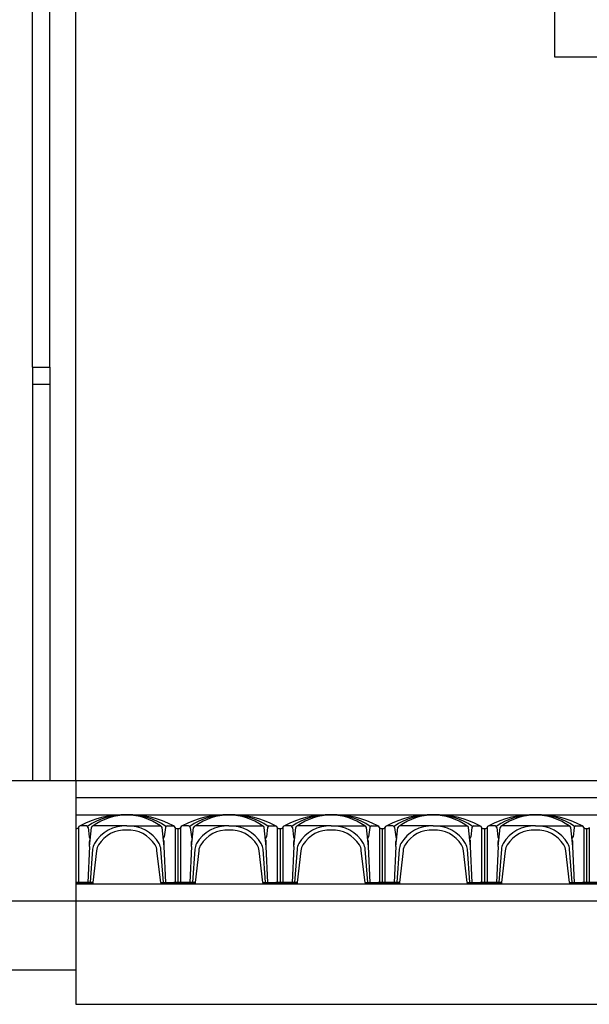
# Model space of a CAD drawing. Units: metres. Extents: x 10641.2 to 10721.7, y 10346.7 to 10404.9.
# Drawn here: x 10694.1 to 10697.4, y 10383.6 to 10389.3 of the extents above; entities that cross this region are included whole.
import ezdxf

# ---------------------------------------------------------------- set-up
doc = ezdxf.new("R2010")
doc.units = ezdxf.units.M
for name, color, linetype in [('ALZADO', 7, 'Continuous'), ('CARPIN', 9, 'Continuous'), ('CAVITI', 9, 'Continuous'), ('SECCION', 1, 'Continuous')]:
    doc.layers.add(name, color=color, linetype=linetype)

msp = doc.modelspace()

# ---------------------------------------------------------------- linework, layer by layer
at = {"layer": 'ALZADO'}
msp.add_line((10694.4112, 10384.9329), (10694.4112, 10390.5329), dxfattribs=at)
at = {"layer": 'CARPIN'}
for p, q in [((10694.1612, 10387.3329), (10694.1612, 10384.9329)), ((10694.2612, 10387.3329), (10694.2612, 10384.9329)), ((10694.1612, 10387.2329), (10694.2612, 10387.2329))]:
    msp.add_line(p, q, dxfattribs=at)
at = {"layer": 'CAVITI'}
for p, q in [((10694.4733, 10384.6688), (10694.4373, 10384.6688)), ((10694.7078, 10384.6688), (10694.5129, 10384.6688)), ((10694.6721, 10384.6684), (10694.6721, 10384.6684)), ((10694.7078, 10384.6688), (10694.9027, 10384.6688)), ((10694.8486, 10384.6693), (10694.8486, 10384.6693)), ((10694.9423, 10384.6688), (10694.9784, 10384.6688)), ((10695.0665, 10384.6688), (10695.0304, 10384.6688)), ((10695.301, 10384.6688), (10695.1061, 10384.6688)), ((10695.2652, 10384.6684), (10695.2652, 10384.6684)), ((10695.301, 10384.6688), (10695.4959, 10384.6688)), ((10695.4418, 10384.6693), (10695.4418, 10384.6693)), ((10695.5355, 10384.6688), (10695.5715, 10384.6688)), ((10695.6598, 10384.6688), (10695.6237, 10384.6688)), ((10695.8942, 10384.6688), (10695.6993, 10384.6688)), ((10695.8585, 10384.6684), (10695.8585, 10384.6684)), ((10695.8942, 10384.6688), (10696.0892, 10384.6688)), ((10696.035, 10384.6693), (10696.035, 10384.6693)), ((10696.1287, 10384.6688), (10696.1648, 10384.6688)), ((10696.253, 10384.6688), (10696.2169, 10384.6688)), ((10696.4875, 10384.6688), (10696.2926, 10384.6688)), ((10696.4517, 10384.6684), (10696.4517, 10384.6684)), ((10696.4875, 10384.6688), (10696.6824, 10384.6688)), ((10696.6282, 10384.6693), (10696.6282, 10384.6693)), ((10696.722, 10384.6688), (10696.758, 10384.6688)), ((10696.8462, 10384.6688), (10696.8102, 10384.6688)), ((10697.0807, 10384.6688), (10696.8858, 10384.6688)), ((10697.045, 10384.6684), (10697.045, 10384.6684)), ((10697.0807, 10384.6688), (10697.2756, 10384.6688)), ((10697.2215, 10384.6693), (10697.2215, 10384.6693)), ((10697.3152, 10384.6688), (10697.3513, 10384.6688)), ((10694.4112, 10384.6536), (10694.4112, 10384.5405)), ((10694.4112, 10384.6536), (10694.4112, 10384.5485)), ((10694.4112, 10384.6536), (10694.4112, 10384.5485)), ((10694.4112, 10384.6536), (10694.4112, 10384.5405)), ((10694.4112, 10384.6536), (10694.4112, 10384.3329)), ((10694.4272, 10384.6587), (10694.4272, 10384.5405)), ((10694.4272, 10384.6587), (10694.4272, 10384.341)), ((10694.4795, 10384.6667), (10694.4795, 10384.6667)), ((10694.4834, 10384.6587), (10694.4898, 10384.6054)), ((10694.4908, 10384.5485), (10694.5029, 10384.6587)), ((10694.7919, 10384.6544), (10694.7919, 10384.6544)), ((10694.9248, 10384.5485), (10694.9128, 10384.6587)), ((10694.9323, 10384.6587), (10694.9259, 10384.6054)), ((10694.9884, 10384.6587), (10694.9884, 10384.341)), ((10694.9884, 10384.6587), (10694.9884, 10384.5485)), ((10694.993, 10384.6568), (10694.993, 10384.6568)), ((10695.0044, 10384.6536), (10695.0044, 10384.3329)), ((10695.0044, 10384.6536), (10695.0044, 10384.5405)), ((10695.0044, 10384.6536), (10695.0044, 10384.5485)), ((10695.0044, 10384.6536), (10695.0044, 10384.5405)), ((10695.0044, 10384.6536), (10695.0044, 10384.5485)), ((10695.0044, 10384.6536), (10695.0044, 10384.5485)), ((10695.0044, 10384.6536), (10695.0044, 10384.5405)), ((10695.0044, 10384.6536), (10695.0044, 10384.3329)), ((10695.0204, 10384.6587), (10695.0204, 10384.5405)), ((10695.0204, 10384.6587), (10695.0204, 10384.341)), ((10695.0727, 10384.6667), (10695.0727, 10384.6667)), ((10695.0765, 10384.6587), (10695.083, 10384.6054)), ((10695.084, 10384.5485), (10695.096, 10384.6587)), ((10695.3851, 10384.6544), (10695.3851, 10384.6544)), ((10695.518, 10384.5485), (10695.5059, 10384.6587)), ((10695.5255, 10384.6587), (10695.519, 10384.6054)), ((10695.5816, 10384.6587), (10695.5816, 10384.341)), ((10695.5816, 10384.6587), (10695.5816, 10384.5485)), ((10695.5862, 10384.6568), (10695.5862, 10384.6568)), ((10695.5976, 10384.6536), (10695.5976, 10384.3329)), ((10695.5976, 10384.6536), (10695.5976, 10384.5405)), ((10695.5976, 10384.6536), (10695.5976, 10384.5485)), ((10695.5976, 10384.6536), (10695.5976, 10384.5405)), ((10695.5976, 10384.6536), (10695.5976, 10384.5485)), ((10695.5976, 10384.6536), (10695.5976, 10384.5485)), ((10695.5976, 10384.6536), (10695.5976, 10384.5405)), ((10695.5976, 10384.6536), (10695.5976, 10384.3329)), ((10695.6137, 10384.6587), (10695.6137, 10384.5405)), ((10695.6137, 10384.6587), (10695.6137, 10384.341)), ((10695.6659, 10384.6667), (10695.6659, 10384.6667)), ((10695.6698, 10384.6587), (10695.6762, 10384.6054)), ((10695.6773, 10384.5485), (10695.6893, 10384.6587)), ((10695.9784, 10384.6544), (10695.9784, 10384.6544)), ((10696.1112, 10384.5485), (10696.0992, 10384.6587)), ((10696.1187, 10384.6587), (10696.1123, 10384.6054)), ((10696.1748, 10384.6587), (10696.1748, 10384.341)), ((10696.1748, 10384.6587), (10696.1748, 10384.5485)), ((10696.1795, 10384.6568), (10696.1795, 10384.6568)), ((10696.1908, 10384.6536), (10696.1908, 10384.3329)), ((10696.1908, 10384.6536), (10696.1908, 10384.5405)), ((10696.1908, 10384.6536), (10696.1908, 10384.5485)), ((10696.1909, 10384.6536), (10696.1909, 10384.5405)), ((10696.1909, 10384.6536), (10696.1909, 10384.5485)), ((10696.1909, 10384.6536), (10696.1909, 10384.5485)), ((10696.1909, 10384.6536), (10696.1909, 10384.5405)), ((10696.1909, 10384.6536), (10696.1909, 10384.3329)), ((10696.2069, 10384.6587), (10696.2069, 10384.5405)), ((10696.2069, 10384.6587), (10696.2069, 10384.341)), ((10696.2592, 10384.6667), (10696.2592, 10384.6667)), ((10696.263, 10384.6587), (10696.2694, 10384.6054)), ((10696.2705, 10384.5485), (10696.2825, 10384.6587)), ((10696.5716, 10384.6544), (10696.5716, 10384.6544)), ((10696.7044, 10384.5485), (10696.6924, 10384.6587)), ((10696.7119, 10384.6587), (10696.7055, 10384.6054)), ((10696.7681, 10384.6587), (10696.7681, 10384.341)), ((10696.7681, 10384.6587), (10696.7681, 10384.5485)), ((10696.7727, 10384.6568), (10696.7727, 10384.6568)), ((10696.7841, 10384.6536), (10696.7841, 10384.3329)), ((10696.7841, 10384.6536), (10696.7841, 10384.5405)), ((10696.7841, 10384.6536), (10696.7841, 10384.5485)), ((10696.7841, 10384.6536), (10696.7841, 10384.5405)), ((10696.7841, 10384.6536), (10696.7841, 10384.5485)), ((10696.7841, 10384.6536), (10696.7841, 10384.5485)), ((10696.7841, 10384.6536), (10696.7841, 10384.5405)), ((10696.7841, 10384.6536), (10696.7841, 10384.3329)), ((10696.8001, 10384.6587), (10696.8001, 10384.5405)), ((10696.8001, 10384.6587), (10696.8001, 10384.341)), ((10696.8524, 10384.6667), (10696.8524, 10384.6667)), ((10696.8563, 10384.6587), (10696.8627, 10384.6054)), ((10696.8638, 10384.5485), (10696.8758, 10384.6587)), ((10697.1648, 10384.6544), (10697.1648, 10384.6544)), ((10697.2977, 10384.5485), (10697.2857, 10384.6587)), ((10697.3052, 10384.6587), (10697.2988, 10384.6054)), ((10697.3613, 10384.6587), (10697.3613, 10384.341)), ((10697.3613, 10384.6587), (10697.3613, 10384.5485)), ((10697.3659, 10384.6568), (10697.3659, 10384.6568)), ((10697.3773, 10384.6536), (10697.3773, 10384.3329)), ((10697.3773, 10384.6536), (10697.3773, 10384.5405)), ((10697.3773, 10384.6536), (10697.3773, 10384.5485)), ((10697.3773, 10384.6536), (10697.3773, 10384.5405)), ((10697.3773, 10384.6536), (10697.3773, 10384.5485)), ((10697.3773, 10384.6536), (10697.3773, 10384.5485)), ((10697.3773, 10384.6536), (10697.3773, 10384.5405)), ((10697.3773, 10384.6536), (10697.3773, 10384.3329)), ((10697.3933, 10384.6587), (10697.3933, 10384.5405)), ((10697.3933, 10384.6587), (10697.3933, 10384.341)), ((10694.4908, 10384.5485), (10694.4908, 10384.5788)), ((10694.9248, 10384.5485), (10694.9248, 10384.5788)), ((10695.084, 10384.5485), (10695.084, 10384.5788)), ((10695.518, 10384.5485), (10695.518, 10384.5788)), ((10695.6773, 10384.5485), (10695.6773, 10384.5788)), ((10696.1112, 10384.5485), (10696.1112, 10384.5788)), ((10696.2705, 10384.5485), (10696.2705, 10384.5788)), ((10696.7044, 10384.5485), (10696.7044, 10384.5788)), ((10696.8638, 10384.5485), (10696.8638, 10384.5788)), ((10697.2977, 10384.5485), (10697.2977, 10384.5788)), ((10694.4908, 10384.5485), (10694.4816, 10384.341)), ((10694.5098, 10384.5329), (10694.496, 10384.341)), ((10694.5325, 10384.5244), (10694.5109, 10384.341)), ((10694.9048, 10384.341), (10694.8832, 10384.5245)), ((10694.9208, 10384.341), (10694.9058, 10384.5329)), ((10694.9341, 10384.341), (10694.9248, 10384.5485)), ((10695.084, 10384.5485), (10695.0748, 10384.341)), ((10695.103, 10384.5329), (10695.0891, 10384.341)), ((10695.1256, 10384.5244), (10695.1041, 10384.341)), ((10695.498, 10384.341), (10695.4763, 10384.5245)), ((10695.514, 10384.341), (10695.499, 10384.5329)), ((10695.5273, 10384.341), (10695.518, 10384.5485)), ((10695.6773, 10384.5485), (10695.668, 10384.341)), ((10695.6963, 10384.5329), (10695.6824, 10384.341)), ((10695.7189, 10384.5244), (10695.6973, 10384.341)), ((10696.0912, 10384.341), (10696.0696, 10384.5245)), ((10696.1072, 10384.341), (10696.0922, 10384.5329)), ((10696.1205, 10384.341), (10696.1112, 10384.5485)), ((10696.2705, 10384.5485), (10696.2613, 10384.341)), ((10696.2895, 10384.5329), (10696.2756, 10384.341)), ((10696.3121, 10384.5244), (10696.2906, 10384.341)), ((10696.6844, 10384.341), (10696.6628, 10384.5245)), ((10696.7005, 10384.341), (10696.6855, 10384.5329)), ((10696.7138, 10384.341), (10696.7044, 10384.5485)), ((10696.8638, 10384.5485), (10696.8545, 10384.341)), ((10696.8827, 10384.5329), (10696.8689, 10384.341)), ((10696.9054, 10384.5244), (10696.8838, 10384.341)), ((10697.2777, 10384.341), (10697.2561, 10384.5245)), ((10697.2937, 10384.341), (10697.2787, 10384.5329)), ((10697.307, 10384.341), (10697.2977, 10384.5485)), ((10694.5109, 10384.341), (10694.4112, 10384.341)), ((10694.5109, 10384.3329), (10694.4112, 10384.3329)), ((10694.5109, 10384.341), (10694.5109, 10384.3329)), ((10694.9048, 10384.341), (10694.9048, 10384.3329)), ((10694.9048, 10384.341), (10695.0044, 10384.341)), ((10694.9048, 10384.3329), (10695.0045, 10384.3329)), ((10695.0044, 10384.341), (10694.9804, 10384.341)), ((10695.0044, 10384.3329), (10694.9804, 10384.3329)), ((10695.1041, 10384.341), (10695.0043, 10384.341)), ((10695.1041, 10384.3329), (10695.0043, 10384.3329)), ((10695.1041, 10384.341), (10695.1041, 10384.3329)), ((10695.498, 10384.341), (10695.498, 10384.3329)), ((10695.498, 10384.341), (10695.5975, 10384.341)), ((10695.498, 10384.3329), (10695.5976, 10384.3329)), ((10695.5975, 10384.341), (10695.5736, 10384.341)), ((10695.5975, 10384.3329), (10695.5736, 10384.3329)), ((10695.6973, 10384.341), (10695.5976, 10384.341)), ((10695.6973, 10384.3329), (10695.5976, 10384.3329)), ((10695.6973, 10384.341), (10695.6973, 10384.3329)), ((10696.0912, 10384.341), (10696.0912, 10384.3329)), ((10696.0912, 10384.341), (10696.1908, 10384.341)), ((10696.0912, 10384.3329), (10696.1909, 10384.3329)), ((10696.1908, 10384.341), (10696.1668, 10384.341)), ((10696.1908, 10384.3329), (10696.1668, 10384.3329)), ((10696.2906, 10384.341), (10696.1908, 10384.341)), ((10696.2906, 10384.3329), (10696.1908, 10384.3329)), ((10696.2906, 10384.341), (10696.2906, 10384.3329)), ((10696.6844, 10384.341), (10696.6844, 10384.3329)), ((10696.6844, 10384.341), (10696.784, 10384.341)), ((10696.6844, 10384.3329), (10696.7841, 10384.3329)), ((10696.784, 10384.341), (10696.7601, 10384.341)), ((10696.784, 10384.3329), (10696.7601, 10384.3329)), ((10696.8838, 10384.341), (10696.7841, 10384.341)), ((10696.8838, 10384.3329), (10696.7841, 10384.3329)), ((10696.8838, 10384.341), (10696.8838, 10384.3329)), ((10697.2777, 10384.341), (10697.2777, 10384.3329)), ((10697.2777, 10384.341), (10697.3773, 10384.341)), ((10697.2777, 10384.3329), (10697.3774, 10384.3329)), ((10697.3773, 10384.341), (10697.3533, 10384.341)), ((10697.3773, 10384.3329), (10697.3533, 10384.3329)), ((10697.477, 10384.341), (10697.3772, 10384.341)), ((10697.477, 10384.3329), (10697.3772, 10384.3329))]:
    msp.add_line(p, q, dxfattribs=at)
for centre, radius, start, end in [((10694.6899, 10384.2056), 0.5276, 88.0575, 118.6127), ((10694.6929, 10384.3643), 0.3689, 87.687, 125.1781), ((10694.713, 10384.3889), 0.344, 90.8586, 125.5648), ((10694.7227, 10384.3643), 0.3689, 54.8219, 92.313), ((10694.7257, 10384.2056), 0.5276, 61.3873, 91.9425), ((10694.7027, 10384.3889), 0.344, 54.4352, 89.1414), ((10695.2831, 10384.2056), 0.5276, 88.0575, 118.6127), ((10695.2861, 10384.3643), 0.3689, 87.687, 125.1781), ((10695.3061, 10384.3889), 0.344, 90.8586, 125.5648), ((10695.3159, 10384.3643), 0.3689, 54.8219, 92.313), ((10695.3189, 10384.2056), 0.5276, 61.3873, 91.9425), ((10695.2958, 10384.3889), 0.344, 54.4352, 89.1414), ((10695.8763, 10384.2056), 0.5276, 88.0575, 118.6127), ((10695.8793, 10384.3643), 0.3689, 87.687, 125.1781), ((10695.8994, 10384.3889), 0.344, 90.8586, 125.5648), ((10695.9091, 10384.3643), 0.3689, 54.8219, 92.313), ((10695.9121, 10384.2056), 0.5276, 61.3873, 91.9425), ((10695.8891, 10384.3889), 0.344, 54.4352, 89.1414), ((10696.4696, 10384.2056), 0.5276, 88.0575, 118.6127), ((10696.4726, 10384.3643), 0.3689, 87.687, 125.1781), ((10696.4926, 10384.3889), 0.344, 90.8586, 125.5648), ((10696.5024, 10384.3643), 0.3689, 54.8219, 92.313), ((10696.5054, 10384.2056), 0.5276, 61.3873, 91.9425), ((10696.4823, 10384.3889), 0.344, 54.4352, 89.1414), ((10697.0628, 10384.2056), 0.5276, 88.0575, 118.6127), ((10697.0658, 10384.3643), 0.3689, 87.687, 125.1781), ((10697.0859, 10384.3889), 0.344, 90.8586, 125.5648), ((10697.0956, 10384.3643), 0.3689, 54.8219, 92.313), ((10697.0986, 10384.2056), 0.5276, 61.3873, 91.9425), ((10697.0756, 10384.3889), 0.344, 54.4352, 89.1414), ((10694.4373, 10384.6587), 0.01, 90, 180), ((10694.4733, 10384.6587), 0.01, 360, 90), ((10694.5129, 10384.6587), 0.01, 90, 180), ((10694.6989, 10384.4621), 0.2069, 87.5178, 149.8468), ((10694.7168, 10384.4621), 0.2069, 30.1532, 92.4822), ((10694.9027, 10384.6587), 0.01, 360, 90), ((10694.9423, 10384.6587), 0.01, 90, 180), ((10694.9784, 10384.6587), 0.01, 360, 90), ((10695.0304, 10384.6587), 0.01, 90, 180), ((10695.0665, 10384.6587), 0.01, 360, 90), ((10695.1061, 10384.6587), 0.01, 90, 180), ((10695.292, 10384.4621), 0.2069, 87.5178, 149.8468), ((10695.3099, 10384.4621), 0.2069, 30.1532, 92.4822), ((10695.4959, 10384.6587), 0.01, 360, 90), ((10695.5355, 10384.6587), 0.01, 90, 180), ((10695.5715, 10384.6587), 0.01, 360, 90), ((10695.6237, 10384.6587), 0.01, 90, 180), ((10695.6598, 10384.6587), 0.01, 360, 90), ((10695.6993, 10384.6587), 0.01, 90, 180), ((10695.8853, 10384.4621), 0.2069, 87.5178, 149.8468), ((10695.9032, 10384.4621), 0.2069, 30.1532, 92.4822), ((10696.0892, 10384.6587), 0.01, 360, 90), ((10696.1287, 10384.6587), 0.01, 90, 180), ((10696.1648, 10384.6587), 0.01, 360, 90), ((10696.2169, 10384.6587), 0.01, 90, 180), ((10696.253, 10384.6587), 0.01, 360, 90), ((10696.2926, 10384.6587), 0.01, 90, 180), ((10696.4785, 10384.4621), 0.2069, 87.5178, 149.8468), ((10696.4964, 10384.4621), 0.2069, 30.1532, 92.4822), ((10696.6824, 10384.6587), 0.01, 360, 90), ((10696.722, 10384.6587), 0.01, 90, 180), ((10696.758, 10384.6587), 0.01, 360, 90), ((10696.8102, 10384.6587), 0.01, 90, 180), ((10696.8462, 10384.6587), 0.01, 360, 90), ((10696.8858, 10384.6587), 0.01, 90, 180), ((10697.0718, 10384.4621), 0.2069, 87.5178, 149.8468), ((10697.0897, 10384.4621), 0.2069, 30.1532, 92.4822), ((10697.2756, 10384.6587), 0.01, 360, 90), ((10697.3152, 10384.6587), 0.01, 90, 180), ((10697.3513, 10384.6587), 0.01, 360, 90), ((10694.4148, 10384.6698), 0.0167, 257.5477, 318.2898), ((10694.6989, 10384.4621), 0.1828, 87.191, 147.9959), ((10694.7168, 10384.4621), 0.1828, 31.9972, 92.809), ((10695.0008, 10384.6698), 0.0167, 221.7102, 282.4523), ((10695.008, 10384.6698), 0.0167, 257.5477, 318.2898), ((10695.292, 10384.4621), 0.1828, 87.191, 147.9959), ((10695.3099, 10384.4621), 0.1828, 31.9972, 92.809), ((10695.594, 10384.6698), 0.0167, 221.7102, 282.4523), ((10695.6012, 10384.6698), 0.0167, 257.5477, 318.2898), ((10695.8853, 10384.4621), 0.1828, 87.191, 147.9959), ((10695.9032, 10384.4621), 0.1828, 31.9972, 92.809), ((10696.1873, 10384.6698), 0.0167, 221.7102, 282.4523), ((10696.1945, 10384.6698), 0.0167, 257.5477, 318.2898), ((10696.4785, 10384.4621), 0.1828, 87.191, 147.9959), ((10696.4964, 10384.4621), 0.1828, 31.9972, 92.809), ((10696.7805, 10384.6698), 0.0167, 221.7102, 282.4523), ((10696.7877, 10384.6698), 0.0167, 257.5477, 318.2898), ((10697.0718, 10384.4621), 0.1828, 87.191, 147.9959), ((10697.0897, 10384.4621), 0.1828, 31.9972, 92.809), ((10697.3737, 10384.6698), 0.0167, 221.7102, 282.4523), ((10697.3809, 10384.6698), 0.0167, 257.5477, 318.2898), ((10694.4997, 10384.6066), 0.01, 186.8763, 249.153), ((10694.5009, 10384.5788), 0.01, 125.5163, 180), ((10694.5857, 10384.5278), 0.076, 149.8468, 176.1624), ((10694.6083, 10384.5187), 0.076, 147.9959, 175.6468), ((10694.8074, 10384.5187), 0.076, 4.3745, 31.9972), ((10694.83, 10384.5278), 0.076, 3.8376, 30.1532), ((10694.9159, 10384.6066), 0.01, 290.847, 353.1237), ((10694.9148, 10384.5788), 0.01, 360, 54.4837), ((10695.0929, 10384.6066), 0.01, 186.8763, 249.153), ((10695.094, 10384.5788), 0.01, 125.5163, 180), ((10695.1789, 10384.5278), 0.076, 149.8468, 176.1624), ((10695.2014, 10384.5187), 0.076, 147.9959, 175.6468), ((10695.4006, 10384.5187), 0.076, 4.3745, 31.9972), ((10695.4231, 10384.5278), 0.076, 3.8376, 30.1532), ((10695.5091, 10384.6066), 0.01, 290.847, 353.1237), ((10695.5079, 10384.5788), 0.01, 360, 54.4837), ((10695.6861, 10384.6066), 0.01, 186.8763, 249.153), ((10695.6873, 10384.5788), 0.01, 125.5163, 180), ((10695.7721, 10384.5278), 0.076, 149.8468, 176.1624), ((10695.7947, 10384.5187), 0.076, 147.9959, 175.6468), ((10695.9938, 10384.5187), 0.076, 4.3745, 31.9972), ((10696.0164, 10384.5278), 0.076, 3.8376, 30.1532), ((10696.1023, 10384.6066), 0.01, 290.847, 353.1237), ((10696.1012, 10384.5788), 0.01, 360, 54.4837), ((10696.2794, 10384.6066), 0.01, 186.8763, 249.153), ((10696.2805, 10384.5788), 0.01, 125.5163, 180), ((10696.3653, 10384.5278), 0.076, 149.8468, 176.1624), ((10696.3879, 10384.5187), 0.076, 147.9959, 175.6468), ((10696.587, 10384.5187), 0.076, 4.3745, 31.9972), ((10696.6096, 10384.5278), 0.076, 3.8376, 30.1532), ((10696.6956, 10384.6066), 0.01, 290.847, 353.1237), ((10696.6944, 10384.5788), 0.01, 360, 54.4837), ((10696.8726, 10384.6066), 0.01, 186.8763, 249.153), ((10696.8738, 10384.5788), 0.01, 125.5163, 180), ((10696.9586, 10384.5278), 0.076, 149.8468, 176.1624), ((10696.9812, 10384.5187), 0.076, 147.9959, 175.6468), ((10697.1803, 10384.5187), 0.076, 4.3745, 31.9972), ((10697.2029, 10384.5278), 0.076, 3.8376, 30.1532), ((10697.2888, 10384.6066), 0.01, 290.847, 353.1237), ((10697.2877, 10384.5788), 0.01, 360, 54.4837)]:
    msp.add_arc(centre, radius, start, end, dxfattribs=at)
at = {"layer": 'SECCION'}
for p, q in [((10694.1612, 10387.3329), (10694.1612, 10390.5329)), ((10694.2612, 10387.3329), (10694.2612, 10390.5329)), ((10697.1941, 10389.1329), (10697.1941, 10389.6329)), ((10698.3941, 10389.1329), (10697.1941, 10389.1329)), ((10694.1612, 10387.3329), (10694.2612, 10387.3329)), ((10688.8647, 10384.9329), (10702.1941, 10384.9329)), ((10694.4112, 10384.9329), (10694.4112, 10383.6329)), ((10694.4112, 10384.8329), (10702.2941, 10384.8329)), ((10694.4112, 10384.7329), (10702.2941, 10384.7329)), ((10694.4112, 10384.3329), (10702.2941, 10384.3329)), ((10688.8647, 10384.2329), (10709.4869, 10384.2329)), ((10694.0112, 10383.8329), (10694.4112, 10383.8329)), ((10694.4112, 10383.6329), (10705.9941, 10383.6329))]:
    msp.add_line(p, q, dxfattribs=at)

doc.saveas('drawing.dxf')
